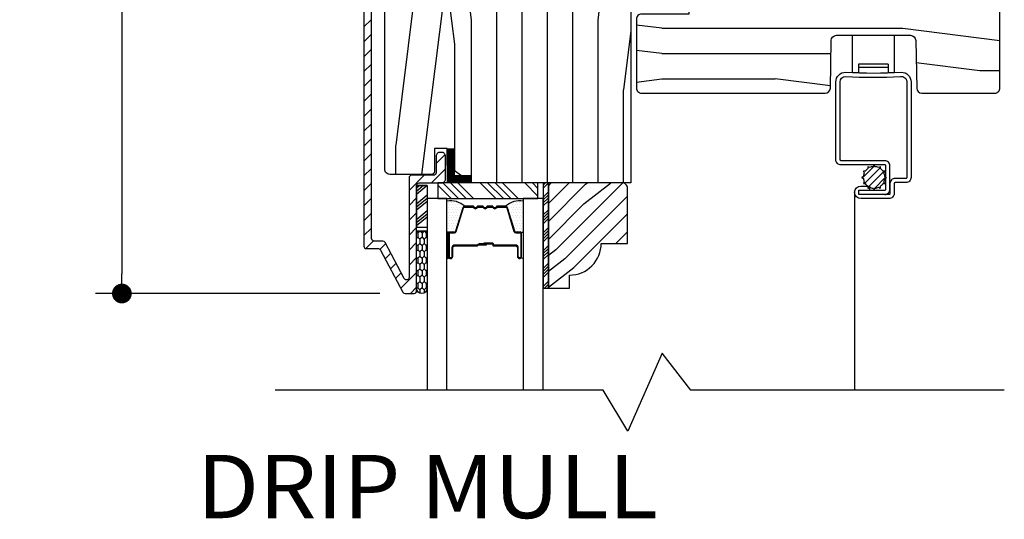
# Model space of a CAD drawing. Extents: x 0 to 162, y 0 to 38.
# Drawn here: x 29 to 35, y 22 to 25 of the extents above; entities that cross this region are included whole.
import ezdxf

# ---------------------------------------------------------------- set-up
doc = ezdxf.new("R2010")
doc.units = 0
doc.header["$LTSCALE"] = 6
doc.header["$MEASUREMENT"] = 0
doc.layers.get('0').update_dxf_attribs({"linetype": 'CONTINUOUS'})
doc.layers.get('Defpoints').update_dxf_attribs({"linetype": 'CONTINUOUS', "lineweight": 5})
for name, color, linetype in [('A-ANNO-DIMS', 3, 'CONTINUOUS'), ('A-ANNO-TEXT-TITLE', 4, 'CONTINUOUS'), ('A-DETL-CUT', 6, 'CONTINUOUS')]:
    doc.layers.add(name, color=color, linetype=linetype)
doc.styles.add('SIMPLEX', font='SIMPLEX.shx', dxfattribs={"width": 0.75})
doc.styles.add('style2', font='arial.ttf', dxfattribs={"width": 0.9, "height": 5})
doc.dimstyles.new('Andersen Elevation', dxfattribs={"dimscale": 24, "dimtxt": 0.09375, "dimasz": 0.0625, "dimexe": 0.125, "dimexo": 0.0625, "dimgap": 0.03125, "dimtad": 1, "dimdec": 6, "dimzin": 3, "dimdsep": 46, "dimlunit": 4, "dimtxsty": 'SIMPLEX', "dimblk": 'DOT', "dimcen": 0, "dimclrd": 256, "dimclre": 256, "dimadec": 0, "dimazin": 0, "dimtfac": 1, "dimtdec": 6, "dimtmove": 0, "dimatfit": 0, "dimldrblk": 'DOT', "dimfxl": 1, "dimfrac": 2, "dimtolj": 1, "dimtzin": 4, "dimlwd": -1, "dimlwe": -1, "dimarcsym": 0})

# ---------------------------------------------------------------- blocks, each defined once
blk = doc.blocks.new('awn head')
at = {"layer": 'A-DETL-CUT'}
h = blk.add_hatch(dxfattribs=at)
h.set_pattern_fill('ANSI31', color=256, scale=0.5, angle=180, style=0)
h.set_pattern_definition([(225, (-41.06948, -76.53021), (0.044194174, -0.044194174), [])])
h.paths.add_polyline_path([(-1.2979, -2.4215, -0.414214), (-1.2829, -2.4065), (-1.1494, -2.4065, 0.414214), (-1.1269, -2.384), (-1.1269, -2.248, 0.414214), (-1.1494, -2.2255), (-1.1594, -2.2255, 0.414214), (-1.1819, -2.248), (-1.1819, -2.3465, -0.414214), (-1.1969, -2.3615), (-1.3279, -2.3615, 0.414214), (-1.3429, -2.3765), (-1.3429, -2.9669, -0.782984), (-1.3712, -2.9739), (-1.484, -2.7595, 0.278459), (-1.4973, -2.7515), (-1.5504, -2.7515, -0.414214), (-1.5654, -2.7365), (-1.5654, -0.82, -0.414214), (-1.5504, -0.805), (-1.2634, -0.805, -0.414214), (-1.2484, -0.82), (-1.2484, -1.0159, 0.420988), (-1.1921, -1.0709, -0.420988), (-1.1819, -1.0809), (-1.1819, -1.1575, 0.414214), (-1.1594, -1.18), (-1.1494, -1.18, 0.414214), (-1.1269, -1.1575), (-1.1269, -1.0809, -0.420988), (-1.1167, -1.0709, 0.420988), (-1.0604, -1.0159), (-1.0604, -0.7875, 0.414214), (-1.0829, -0.765), (-1.0929, -0.765, 0.414214), (-1.1154, -0.7875), (-1.1154, -0.9875, -0.414214), (-1.1379, -1.01), (-1.1709, -1.01, -0.414214), (-1.1934, -0.9875), (-1.1934, -0.7725, 0.414214), (-1.2159, -0.75), (-1.5954, -0.75, 0.414214), (-1.6104, -0.765), (-1.6104, -2.7815, 0.414214), (-1.5954, -2.7965), (-1.5244, -2.7965, -0.278459), (-1.5112, -2.8045), (-1.3796, -3.0545, 0.278459), (-1.3663, -3.0625), (-1.3129, -3.0625, 0.414214), (-1.2979, -3.0475)])
h = blk.add_hatch(dxfattribs=at)
h.set_pattern_fill('PGRAIN', color=256, scale=0.05, angle=90, style=0)
h.set_pattern_definition([(90, (-46.6407, -27.175), (-1.5, 1e-16), [0.8, -5.2]), (90, (-46.7907, -27.175), (-1.5, 1e-16), [1.14362, -4.85638]), (90, (-46.9407, -27.175), (-1.5, 1e-16), [1.45736, -4.54264]), (90, (-47.0907, -27.175), (-1.5, 1e-16), [1.45736, -4.54264]), (90, (-47.2407, -27.175), (-1.5, 1e-16), [1.14362, -4.85638]), (90, (-47.3907, -27.175), (-1.5, 1e-16), [0.8, -5.2]), (90, (-47.5407, -27.175), (-1.5, 1e-16), [1.05231, -4.94769]), (90, (-47.6907, -27.175), (-1.5, 1e-16), [4.28626, -1.71374]), (90, (-47.8407, -27.175), (-1.5, 1e-16), [3.94264, -2.05736]), (90, (-47.9907, -27.175), (-1.5, 1e-16), [0.61921, -5.38079]), (90, (-46.5407, -25.575), (-1.5, 1e-16), [0.45736, -5.54264]), (90, (-46.7174, -25.4446), (-1.5, 1e-16), [0.54023, -5.45977]), (90, (-46.8674, -25.1314), (-1.5, 1e-16), [0.22756, -5.77244]), (90, (-47.164, -25.1314), (-1.5, 1e-16), [0.22756, -5.77244]), (90, (-47.314, -25.4446), (-1.5, 1e-16), [0.54023, -5.45977]), (90, (-47.4907, -25.575), (-1.5, 1e-16), [0.45736, -5.54264]), (90, (-47.5907, -25.7227), (-1.5, 1e-16), [0.80533, -5.19467]), (90, (-47.9407, -26.1558), (-1.5, 1e-16), [2.78079, -3.21921]), (90, (-46.6407, -24.3177), (-1.5, 1e-16), [0.14264, -5.85736]), (90, (-46.7907, -24.3177), (-1.5, 1e-16), [0.34306, -5.65694]), (90, (-46.9407, -24.3177), (-1.5, 1e-16), [0.67293, -5.32707]), (90, (-47.0907, -24.3177), (-1.5, 1e-16), [1.08527, -4.91473]), (90, (-47.2407, -24.3177), (-1.5, 1e-16), [1.42889, -4.57111]), (90, (-47.3907, -24.3177), (-1.5, 1e-16), [1.74264, -4.25736]), (90, (-47.5407, -24.5174), (-1.5, 1e-16), [1.94236, -4.05764]), (90, (-46.6407, -22.7746), (-1.5, 1e-16), [0.39958, -5.60042]), (90, (-46.8308, -22.7656), (-1.5, 1e-16), [0.71144, -5.28856]), (90, (-46.9907, -22.4324), (-1.5, 1e-16), [0.45736, -5.54264]), (90, (-47.1674, -22.302), (-1.5, 1e-16), [0.54023, -5.45977]), (90, (-47.3174, -21.9888), (-1.5, 1e-16), [0.22756, -5.77244]), (90, (-47.614, -21.9888), (-1.5, 1e-16), [0.22756, -5.77244]), (90, (-47.764, -22.302), (-1.5, 1e-16), [0.54023, -5.45977]), (90, (-47.9407, -22.4324), (-1.5, 1e-16), [0.45736, -5.54264]), (97.125, (-47.0907, -25.71765), (3e-08, 6), [0.59078, -11.5026]), (97.125, (-47.2407, -26.0314), (3e-08, 6), [0.59132, -11.50206]), (97.125, (-47.3907, -26.375), (3e-08, 6), [0.80623, -11.28716]), (97.125, (-47.5407, -26.1227), (3e-08, 6), [0.40311, -11.69027]), (97.125, (-46.5407, -25.11765), (3e-08, 6), [0.80623, -11.28716]), (97.125, (-46.71736, -24.9044), (3e-08, 6), [0.59132, -11.50206]), (97.125, (-46.8674, -24.9039), (3e-08, 6), [0.59078, -11.5026]), (97.125, (-47.5407, -22.575), (3e-08, 6), [0.59078, -11.5026]), (97.125, (-47.6907, -22.88876), (3e-08, 6), [0.59132, -11.50206]), (97.125, (-47.8407, -23.2324), (3e-08, 6), [0.80623, -11.28716]), (97.125, (-47.9407, -23.375), (3e-08, 6), [0.40311, -11.69027]), (97.125, (-46.5657, -21.775), (3e-08, 6), [0.60467, -11.48872]), (97.125, (-46.6407, -22.375), (3e-08, 6), [1.20934, -10.88405]), (97.125, (-46.8308, -22.05415), (3e-08, 6), [0.88598, -11.20741]), (97.125, (-46.9907, -21.975), (3e-08, 6), [0.80623, -11.28716]), (97.125, (-47.16736, -21.7618), (3e-08, 6), [0.59132, -11.50206]), (97.125, (-47.3174, -21.7612), (3e-08, 6), [0.59078, -11.5026]), (262.875, (-47.0907, -24.31765), (3e-08, -6), [0.59078, -11.5026]), (82.875, (-46.6407, -26.375), (-3e-08, 6), [0.80623, -11.28716]), (82.875, (-46.7907, -26.0314), (-3e-08, 6), [0.59132, -11.50206]), (82.875, (-46.9407, -25.71765), (-3e-08, 6), [0.59078, -11.5026]), (262.875, (-47.2407, -24.31765), (3e-08, -6), [0.59132, -11.50206]), (262.875, (-47.3907, -24.31765), (3e-08, -6), [0.80623, -11.28716]), (262.875, (-47.5407, -24.5174), (3e-08, -6), [0.40311, -11.69027]), (82.875, (-47.9907, -26.5558), (-3e-08, 6), [0.40311, -11.69027]), (262.875, (-46.4907, -22.975), (3e-08, -6), [1.20934, -10.88405]), (262.875, (-46.6407, -22.7746), (3e-08, -6), [1.20934, -10.88405]), (262.875, (-46.8308, -22.7656), (3e-08, -6), [0.88598, -11.20741]), (82.875, (-47.0907, -23.2324), (-3e-08, 6), [0.80623, -11.28716]), (82.875, (-47.2407, -22.88876), (-3e-08, 6), [0.59132, -11.50206]), (82.875, (-47.3907, -22.575), (-3e-08, 6), [0.59078, -11.5026]), (262.875, (-47.5407, -21.175), (3e-08, -6), [0.59078, -11.5026]), (262.875, (-47.6907, -21.175), (3e-08, -6), [0.59132, -11.50206]), (262.875, (-47.8407, -21.175), (3e-08, -6), [0.80623, -11.28716]), (262.875, (-47.9907, -21.175), (3e-08, -6), [0.60467, -11.48872]), (90, (-46.9788, -25.1314), (-1.5, 1e-16), [0.22756, -5.77244]), (90, (-47.0552, -25.1314), (-1.5, 1e-16), [0.22756, -5.77244]), (90, (-47.4288, -21.9888), (-1.5, 1e-16), [0.22756, -5.77244]), (90, (-47.5052, -21.9888), (-1.5, 1e-16), [0.22756, -5.77244]), (82.875, (-47.017, -25.4371), (-3e-08, 6), [0.30808, -11.78531]), (97.125, (-47.017, -25.4371), (3e-08, 6), [0.30808, -11.78531]), (262.875, (-47.017, -24.5982), (3e-08, -6), [0.30808, -11.78531]), (97.125, (-46.97876, -24.9039), (3e-08, 6), [0.30808, -11.78531]), (82.875, (-47.467, -22.2945), (-3e-08, 6), [0.30808, -11.78531]), (97.125, (-47.467, -22.2945), (3e-08, 6), [0.30808, -11.78531]), (262.875, (-47.467, -21.45554), (3e-08, -6), [0.30808, -11.78531]), (97.125, (-47.42876, -21.7612), (3e-08, 6), [0.30808, -11.78531])])
h.paths.add_polyline_path([(-0.0279, -1.0625, 0.414214), (-0.2779, -0.8125), (-1.0429, -0.8125), (-1.0429, -1.0785), (-1.1126, -1.0785), (-1.1126, -1.2135), (-1.1906, -1.2135), (-1.1906, -1.0785), (-1.2599, -1.0785), (-1.2599, -0.875), (-1.4556, -0.875, 0.414214), (-1.4866, -0.906), (-1.4866, -2.3252, 0.414214), (-1.4556, -2.3562), (-1.2069, -2.3562, 0.414214), (-1.1919, -2.3412), (-1.1919, -2.2022), (-1.1169, -2.2022), (-1.1169, -2.3029), (-0.9746, -2.4062), (-0.0279, -2.4062)])
h = blk.add_hatch(dxfattribs=at)
h.set_pattern_fill('PGRAIN', color=256, scale=0.05, style=0)
h.set_pattern_definition([(0, (-42.0695, -76.3802), (0, 1.5), [0.8, -5.2]), (0, (-42.0695, -76.2302), (0, 1.5), [1.14362, -4.85638]), (0, (-42.0695, -76.0802), (0, 1.5), [1.45736, -4.54264]), (0, (-42.0695, -75.9302), (0, 1.5), [1.45736, -4.54264]), (0, (-42.0695, -75.7802), (0, 1.5), [1.14362, -4.85638]), (0, (-42.0695, -75.6302), (0, 1.5), [0.8, -5.2]), (0, (-42.0695, -75.4802), (0, 1.5), [1.05231, -4.94769]), (0, (-42.0695, -75.3302), (0, 1.5), [4.28626, -1.71374]), (0, (-42.0695, -75.1802), (0, 1.5), [3.94264, -2.05736]), (0, (-42.0695, -75.0302), (0, 1.5), [0.61921, -5.38079]), (0, (-40.4695, -76.4802), (0, 1.5), [0.45736, -5.54264]), (0, (-40.3391, -76.3036), (0, 1.5), [0.54023, -5.45977]), (0, (-40.0259, -76.1535), (0, 1.5), [0.22756, -5.77244]), (0, (-40.0259, -75.857), (0, 1.5), [0.22756, -5.77244]), (0, (-40.3391, -75.7069), (0, 1.5), [0.54023, -5.45977]), (0, (-40.4695, -75.5302), (0, 1.5), [0.45736, -5.54264]), (0, (-40.6172, -75.4302), (0, 1.5), [0.80533, -5.19467]), (0, (-41.0503, -75.0802), (0, 1.5), [2.78079, -3.21921]), (0, (-39.2121, -76.3802), (0, 1.5), [0.14264, -5.85736]), (0, (-39.2121, -76.2302), (0, 1.5), [0.34306, -5.65694]), (0, (-39.2121, -76.0802), (0, 1.5), [0.67293, -5.32707]), (0, (-39.2121, -75.9302), (0, 1.5), [1.08527, -4.91473]), (0, (-39.2121, -75.7802), (0, 1.5), [1.42889, -4.57111]), (0, (-39.2121, -75.6302), (0, 1.5), [1.74264, -4.25736]), (0, (-39.4118, -75.4802), (0, 1.5), [1.94236, -4.05764]), (0, (-37.669, -76.3802), (0, 1.5), [0.39958, -5.60042]), (0, (-37.66, -76.1901), (0, 1.5), [0.71144, -5.28856]), (0, (-37.3268, -76.0302), (0, 1.5), [0.45736, -5.54264]), (0, (-37.1965, -75.8536), (0, 1.5), [0.54023, -5.45977]), (0, (-36.8833, -75.7035), (0, 1.5), [0.22756, -5.77244]), (0, (-36.8833, -75.407), (0, 1.5), [0.22756, -5.77244]), (0, (-37.1965, -75.2569), (0, 1.5), [0.54023, -5.45977]), (0, (-37.3268, -75.0802), (0, 1.5), [0.45736, -5.54264]), (7.125, (-40.6121, -75.9302), (6, -3e-08), [0.59078, -11.5026]), (7.125, (-40.9259, -75.7802), (6, -3e-08), [0.59132, -11.502065]), (7.125, (-41.2695, -75.6302), (6, -3e-08), [0.80623, -11.28716]), (7.125, (-41.0172, -75.4802), (6, -3e-08), [0.40311, -11.69027]), (7.125, (-40.0121, -76.4802), (6, -3e-08), [0.80623, -11.28716]), (7.125, (-39.7989, -76.30355), (6, -3e-08), [0.59132, -11.502065]), (7.125, (-39.79834, -76.1535), (6, -3e-08), [0.59078, -11.5026]), (7.125, (-37.4695, -75.4802), (6, -3e-08), [0.59078, -11.5026]), (7.125, (-37.7832, -75.3302), (6, -3e-08), [0.59132, -11.502065]), (7.125, (-38.12684, -75.1802), (6, -3e-08), [0.80623, -11.28716]), (7.125, (-38.2695, -75.0802), (6, -3e-08), [0.40311, -11.69027]), (7.125, (-36.6695, -76.4552), (6, -3e-08), [0.60467, -11.48872]), (7.125, (-37.2695, -76.3802), (6, -3e-08), [1.20934, -10.88405]), (7.125, (-36.9486, -76.1901), (6, -3e-08), [0.88598, -11.20741]), (7.125, (-36.8695, -76.0302), (6, -3e-08), [0.80623, -11.28716]), (7.125, (-36.6562, -75.85355), (6, -3e-08), [0.59132, -11.502065]), (7.125, (-36.6557, -75.7035), (6, -3e-08), [0.59078, -11.5026]), (172.875, (-39.2121, -75.9302), (-6, -3e-08), [0.59078, -11.5026]), (352.875, (-41.2695, -76.3802), (6, 3e-08), [0.80623, -11.28716]), (352.875, (-40.9259, -76.2302), (6, 3e-08), [0.59132, -11.502065]), (352.875, (-40.6121, -76.0802), (6, 3e-08), [0.59078, -11.5026]), (172.875, (-39.2121, -75.7802), (-6, -3e-08), [0.59132, -11.502065]), (172.875, (-39.2121, -75.6302), (-6, -3e-08), [0.80623, -11.28716]), (172.875, (-39.41184, -75.4802), (-6, -3e-08), [0.40311, -11.69027]), (352.875, (-41.4503, -75.0302), (6, 3e-08), [0.40311, -11.69027]), (172.875, (-37.8695, -76.5302), (-6, -3e-08), [1.20934, -10.88405]), (172.875, (-37.66906, -76.3802), (-6, -3e-08), [1.20934, -10.88405]), (172.875, (-37.66005, -76.1901), (-6, -3e-08), [0.88598, -11.20741]), (352.875, (-38.12684, -75.9302), (6, 3e-08), [0.80623, -11.28716]), (352.875, (-37.7832, -75.7802), (6, 3e-08), [0.59132, -11.502065]), (352.875, (-37.4695, -75.6302), (6, 3e-08), [0.59078, -11.5026]), (172.875, (-36.0695, -75.4802), (-6, -3e-08), [0.59078, -11.5026]), (172.875, (-36.0695, -75.3302), (-6, -3e-08), [0.59132, -11.502065]), (172.875, (-36.0695, -75.1802), (-6, -3e-08), [0.80623, -11.28716]), (172.875, (-36.0695, -75.0302), (-6, -3e-08), [0.60467, -11.48872]), (0, (-40.0259, -76.0422), (0, 1.5), [0.22756, -5.77244]), (0, (-40.0259, -75.9657), (0, 1.5), [0.22756, -5.77244]), (0, (-36.8833, -75.5922), (0, 1.5), [0.22756, -5.77244]), (0, (-36.8833, -75.5157), (0, 1.5), [0.22756, -5.77244]), (352.875, (-40.3316, -76.00394), (6, 3e-08), [0.30808, -11.78531]), (7.125, (-40.3316, -76.00394), (6, -3e-08), [0.30808, -11.78531]), (172.875, (-39.49264, -76.00394), (-6, -3e-08), [0.30808, -11.78531]), (7.125, (-39.79834, -76.04216), (6, -3e-08), [0.30808, -11.78531]), (352.875, (-37.18896, -75.55394), (6, 3e-08), [0.30808, -11.78531]), (7.125, (-37.18896, -75.55394), (6, -3e-08), [0.30808, -11.78531]), (172.875, (-36.35, -75.55394), (-6, -3e-08), [0.30808, -11.78531]), (7.125, (-36.6557, -75.59216), (6, -3e-08), [0.30808, -11.78531])])
h.paths.add_polyline_path([(1.1618, -1.5621, -0.409111), (1.1928, -1.5316), (1.6318, -1.5316, -0.409111), (1.6628, -1.5621), (1.6689, -1.8443, 0.406754), (1.6999, -1.8745), (2.1319, -1.8745, 0.414214), (2.1629, -1.8435), (2.1629, -1.3125), (1.0069, -1.3125), (0.9899, -1.2505), (0.8359, -1.2505), (0.8189, -1.3125), (0.3179, -1.3125), (0.3179, -1.4055), (0.0369, -1.4055, 0.414214), (0.0059, -1.4365), (0.0059, -1.8435, 0.414214), (0.0369, -1.8745), (1.1258, -1.8745, 0.409111), (1.1568, -1.844)])
h = blk.add_hatch(dxfattribs=at)
h.set_pattern_fill('ANSI34', color=256, scale=0.1, style=0)
h.set_pattern_definition([(45, (-34.82048, -75.217005), (-0.05303301, 0.05303301), []), (45, (-34.802804, -75.217005), (-0.05303301, 0.05303301), []), (45, (-34.78513, -75.217005), (-0.05303301, 0.05303301), []), (45, (-34.76745, -75.217005), (-0.05303301, 0.05303301), [])])
h.paths.add_polyline_path([(-0.5159, -2.4062), (-0.5469, -2.4062), (-0.5469, -3.0312), (-0.5159, -3.0312)])
h = blk.add_hatch(dxfattribs=at)
h.set_pattern_fill('PGRAIN', color=256, scale=0.025, angle=45, style=0)
h.set_pattern_definition([(45, (-34.7675, -75.1278), (-0.53033, 0.53033), [0.4, -2.6]), (45, (-34.8205, -75.07474), (-0.53033, 0.53033), [0.57181, -2.42819]), (45, (-34.87354, -75.0217), (-0.53033, 0.53033), [0.728682, -2.271318]), (45, (-34.9266, -74.9687), (-0.53033, 0.53033), [0.728682, -2.271318]), (45, (-34.9796, -74.91565), (-0.53033, 0.53033), [0.57181, -2.42819]), (45, (-35.03264, -74.8626), (-0.53033, 0.53033), [0.4, -2.6]), (45, (-35.0857, -74.8096), (-0.53033, 0.53033), [0.526157, -2.473843]), (45, (-35.1387, -74.75655), (-0.53033, 0.53033), [2.143128, -0.856872]), (45, (-35.19174, -74.7035), (-0.53033, 0.53033), [1.971318, -1.028682]), (45, (-35.2448, -74.6505), (-0.53033, 0.53033), [0.309607, -2.690393]), (45, (-34.1664, -74.59745), (-0.53033, 0.53033), [0.228682, -2.771318]), (45, (-34.1828, -74.4889), (-0.53033, 0.53033), [0.270117, -2.729883]), (45, (-34.1251, -74.3251), (-0.53033, 0.53033), [0.11378, -2.88622]), (45, (-34.23, -74.22026), (-0.53033, 0.53033), [0.11378, -2.88622]), (45, (-34.39376, -74.2779), (-0.53033, 0.53033), [0.270117, -2.729883]), (45, (-34.5023, -74.2616), (-0.53033, 0.53033), [0.228682, -2.771318]), (45, (-34.5899, -74.2784), (-0.53033, 0.53033), [0.402665, -2.597335]), (45, (-34.86675, -74.3078), (-0.53033, 0.53033), [1.390393, -1.609607]), (45, (-33.75724, -74.11755), (-0.53033, 0.53033), [0.071318, -2.928682]), (45, (-33.8103, -74.0645), (-0.53033, 0.53033), [0.17153, -2.82847]), (45, (-33.8633, -74.0115), (-0.53033, 0.53033), [0.336466, -2.663534]), (45, (-33.91634, -73.95845), (-0.53033, 0.53033), [0.542637, -2.457363]), (45, (-33.9694, -73.9054), (-0.53033, 0.53033), [0.714446, -2.285554]), (45, (-34.0224, -73.8524), (-0.53033, 0.53033), [0.871318, -2.128682]), (45, (-34.14605, -73.86996), (-0.53033, 0.53033), [0.971178, -2.028822]), (45, (-33.2117, -73.572), (-0.53033, 0.53033), [0.19979, -2.80021]), (45, (-33.2757, -73.5016), (-0.53033, 0.53033), [0.355718, -2.644282]), (45, (-33.21444, -73.32726), (-0.53033, 0.53033), [0.228682, -2.771318]), (45, (-33.2308, -73.2187), (-0.53033, 0.53033), [0.270117, -2.729883]), (45, (-33.1731, -73.0549), (-0.53033, 0.53033), [0.11378, -2.88622]), (45, (-33.278, -72.9501), (-0.53033, 0.53033), [0.11378, -2.88622]), (45, (-33.4418, -73.00775), (-0.53033, 0.53033), [0.270117, -2.729883]), (45, (-33.5503, -72.9914), (-0.53033, 0.53033), [0.228682, -2.771318]), (52.125, (-34.4113, -74.45342), (2.1213204, 2.1213203), [0.29539, -5.751302]), (52.125, (-34.57528, -74.5113), (2.1213204, 2.1213203), [0.29566, -5.751032]), (52.125, (-34.7498, -74.57977), (2.1213204, 2.1213203), [0.403113, -5.64358]), (52.125, (-34.71362, -74.43753), (2.1213204, 2.1213203), [0.201556, -5.845137]), (52.125, (-34.00473, -74.43575), (2.1213204, 2.1213203), [0.403113, -5.64358]), (52.125, (-33.9918, -74.2979), (2.1213204, 2.1213203), [0.29566, -5.751032]), (52.125, (-34.04466, -74.24465), (2.1213204, 2.1213203), [0.29539, -5.751302]), (52.125, (-33.45933, -73.18323), (2.1213204, 2.1213203), [0.29539, -5.751302]), (52.125, (-33.6233, -73.24113), (2.1213204, 2.1213203), [0.29566, -5.751032]), (52.125, (-33.7978, -73.30958), (2.1213204, 2.1213203), [0.403113, -5.64358]), (52.125, (-33.8836, -73.32466), (2.1213204, 2.1213203), [0.201556, -5.845137]), (52.125, (-32.83177, -73.2451), (2.1213204, 2.1213203), [0.302335, -5.744359]), (52.125, (-33.0704, -73.43072), (2.1213204, 2.1213203), [0.60467, -5.442024]), (52.125, (-33.0242, -73.25007), (2.1213204, 2.1213203), [0.442988, -5.603705]), (52.125, (-33.05274, -73.16556), (2.1213204, 2.1213203), [0.403113, -5.64358]), (52.125, (-33.0398, -73.0277), (2.1213204, 2.1213203), [0.29566, -5.751032]), (52.125, (-33.09267, -72.97446), (2.1213204, 2.1213203), [0.29539, -5.751302]), (217.875, (-33.91634, -73.95845), (-2.1213203, -2.1213204), [0.29539, -5.751302]), (37.875, (-34.48463, -74.84494), (2.1213203, 2.1213204), [0.403113, -5.64358]), (37.875, (-34.41618, -74.6704), (2.1213203, 2.1213204), [0.29566, -5.751032]), (37.875, (-34.3583, -74.50646), (2.1213203, 2.1213204), [0.29539, -5.751302]), (217.875, (-33.96938, -73.9054), (-2.1213203, -2.1213204), [0.29566, -5.751032]), (217.875, (-34.0224, -73.8524), (-2.1213203, -2.1213204), [0.403113, -5.64358]), (217.875, (-34.14605, -73.86996), (-2.1213203, -2.1213204), [0.201556, -5.845137]), (37.875, (-35.02585, -74.43156), (2.1213203, 2.1213204), [0.201556, -5.845137]), (217.875, (-33.2295, -73.6959), (-2.1213203, -2.1213204), [0.60467, -5.442024]), (217.875, (-33.2117, -73.572), (-2.1213203, -2.1213204), [0.60467, -5.442024]), (217.875, (-33.27572, -73.5016), (-2.1213203, -2.1213204), [0.442988, -5.603705]), (37.875, (-33.53264, -73.57475), (2.1213203, 2.1213204), [0.403113, -5.64358]), (37.875, (-33.4642, -73.40023), (2.1213203, 2.1213204), [0.29566, -5.751032]), (37.875, (-33.4063, -73.23627), (2.1213203, 2.1213204), [0.29539, -5.751302]), (217.875, (-32.96435, -72.68826), (-2.1213203, -2.1213204), [0.29539, -5.751302]), (217.875, (-33.0174, -72.63523), (-2.1213203, -2.1213204), [0.29566, -5.751032]), (217.875, (-33.0704, -72.5822), (-2.1213203, -2.1213204), [0.403113, -5.64358]), (217.875, (-33.12345, -72.52916), (-2.1213203, -2.1213204), [0.302335, -5.744359]), (45, (-34.1645, -74.28574), (-0.53033, 0.53033), [0.11378, -2.88622]), (45, (-34.1915, -74.2587), (-0.53033, 0.53033), [0.11378, -2.88622]), (45, (-33.2125, -73.01555), (-0.53033, 0.53033), [0.11378, -2.88622]), (45, (-33.2395, -72.9885), (-0.53033, 0.53033), [0.11378, -2.88622]), (37.875, (-34.28607, -74.3803), (2.1213203, 2.1213204), [0.15404, -5.892654]), (52.125, (-34.28607, -74.3803), (2.1213204, 2.1213203), [0.15404, -5.892654]), (217.875, (-33.98945, -74.0837), (-2.1213203, -2.1213204), [0.15404, -5.892654]), (52.125, (-34.08402, -74.2053), (2.1213204, 2.1213203), [0.15404, -5.892654]), (37.875, (-33.33408, -73.11012), (2.1213203, 2.1213204), [0.15404, -5.892654]), (52.125, (-33.33408, -73.11012), (2.1213204, 2.1213203), [0.15404, -5.892654]), (217.875, (-33.03746, -72.8135), (-2.1213203, -2.1213204), [0.15404, -5.892654]), (52.125, (-33.13203, -72.9351), (2.1213204, 2.1213203), [0.15404, -5.892654])])
h.paths.add_polyline_path([(-0.0469, -2.4375, 0.414214), (-0.0781, -2.4062), (-0.5159, -2.4062), (-0.5159, -3.0312), (-0.3909, -3.0312), (-0.3909, -2.9532, 0.414214), (-0.2029, -2.7652), (-0.0469, -2.7652)])
at = {"layer": 'A-DETL-CUT', "linetype": 'Continuous'}
h = blk.add_hatch(dxfattribs=at)
h.set_pattern_fill('DOTS', color=256, scale=0.25, style=0)
h.set_pattern_definition([(180, (36.032181, 1.301105), (-0.0078125, -0.015625), [0, -0.015625])])
h.paths.add_polyline_path([(-1.1174, -2.515), (-1.1174, -2.703, -1), (-1.1074, -2.703), (-1.1074, -2.705, -0.414214), (-1.1004, -2.698), (-1.0735, -2.698, 0.329751), (-1.0669, -2.693), (-1.0242, -2.5535, -0.329751), (-1.0127, -2.545, 0.232454)])
h = blk.add_hatch(dxfattribs=at)
h.set_pattern_fill('DOTS', color=256, scale=0.25, style=0)
h.set_pattern_definition([(360, (-37.814947, 1.301105), (0.0078125, -0.015625), [0, -0.015625])])
h.paths.add_polyline_path([(-0.6654, -2.515), (-0.6654, -2.703, 1), (-0.6754, -2.703), (-0.6754, -2.705, 0.414214), (-0.6824, -2.698), (-0.7092, -2.698, -0.329751), (-0.7159, -2.693), (-0.7586, -2.5535, 0.329751), (-0.7701, -2.545, -0.232454)])
at = {"layer": 'A-DETL-CUT'}
h = blk.add_hatch(dxfattribs=at)
h.set_pattern_fill('CS25', color=256, scale=0.0025, angle=180, style=0)
h.set_pattern_definition([(270, (-42.082482, -76.541798), (0.0125, -0.0375), [0.025, -0.05]), (315, (-42.09498, -76.5293), (0.0375, 0.0375), [0.01767767, -0.035355338]), (225, (-42.09498, -76.5293), (0.0375, -0.0375), [0.01767767, -0.035355338]), (225, (-42.08248, -76.5668), (0.0375, -0.0375), [0.01767767, -0.035355338]), (315, (-42.10748, -76.5668), (0.0375, 0.0375), [0.01767767, -0.035355338]), (225, (-42.13248, -76.5668), (0.0375, -0.0375), [0.01767767, -0.035355338]), (315, (-42.15748, -76.5668), (0.0375, 0.0375), [0.01767767, -0.035355338]), (225, (-42.14498, -76.5293), (0.0375, -0.0375), [0.01767767, -0.035355338])])
h.paths.add_polyline_path([(-1.2359, -2.6926), (-1.2979, -2.6926), (-1.2979, -3.0325, 0.966774), (-1.2359, -3.0325)])
for p, q in [((1.2873, -1.5316), (1.5373, -1.5316)), ((1.2873, -1.754), (1.2873, -1.5316)), ((1.5373, -1.754), (1.5373, -1.5316)), ((1.5003, -1.703), (1.3243, -1.703)), ((1.3243, -1.703), (1.3243, -1.754)), ((1.5003, -1.723), (1.3243, -1.723)), ((1.5003, -1.703), (1.5003, -1.754)), ((1.3243, -1.754), (1.2873, -1.754)), ((1.3243, -1.754), (1.3243, -1.755)), ((1.5373, -1.754), (1.5003, -1.754)), ((1.5003, -1.754), (1.5003, -1.755)), ((1.3478, -2.3772), (1.4194, -2.3056)), ((1.3582, -2.4109), (1.4532, -2.316)), ((1.3792, -2.3116), (1.3792, -2.3219)), ((1.3896, -2.3159), (1.3807, -2.3107)), ((1.4154, -2.3014), (1.4102, -2.3104)), ((1.4222, -2.3104), (1.417, -2.3014)), ((1.4518, -2.3107), (1.4428, -2.3159)), ((1.4532, -2.3219), (1.4532, -2.3116)), ((1.3526, -2.368), (1.3437, -2.3731)), ((1.3437, -2.3748), (1.3526, -2.3799)), ((1.353, -2.3384), (1.3581, -2.3473)), ((1.3641, -2.337), (1.3538, -2.337)), ((1.3792, -2.4341), (1.4764, -2.337)), ((1.4138, -2.4438), (1.486, -2.3716)), ((1.4786, -2.337), (1.4683, -2.337)), ((1.4743, -2.3473), (1.4794, -2.3384)), ((1.4887, -2.3731), (1.4798, -2.368)), ((1.4798, -2.3799), (1.4887, -2.3748)), ((-1.2787, -2.4215), (-1.2979, -2.4378)), ((-1.2563, -2.4215), (-1.2979, -2.4569)), ((-1.2359, -2.422), (-1.2979, -2.4748)), ((-1.0927, -2.5), (-1.1719, -2.4208)), ((-1.0485, -2.5), (-1.1416, -2.4069)), ((-1.0043, -2.5), (-1.0974, -2.4069)), ((-0.9601, -2.5), (-1.0532, -2.4069)), ((-0.8275, -2.5), (-0.9206, -2.4069)), ((-0.7833, -2.5), (-0.8764, -2.4069)), ((-0.7391, -2.5), (-0.8322, -2.4069)), ((-0.6949, -2.5), (-0.788, -2.4069)), ((-0.578, -2.4844), (-0.6555, -2.4069)), ((-0.578, -2.4402), (-0.6113, -2.4069)), ((1.3581, -2.4006), (1.353, -2.4095)), ((1.3538, -2.4109), (1.3641, -2.4109)), ((1.3792, -2.426), (1.3792, -2.4364)), ((1.3807, -2.4372), (1.3896, -2.432)), ((1.4102, -2.4376), (1.4154, -2.4465)), ((1.417, -2.4465), (1.4222, -2.4376)), ((1.4428, -2.432), (1.4518, -2.4372)), ((1.4532, -2.4364), (1.4532, -2.426)), ((1.4683, -2.4109), (1.4786, -2.4109)), ((1.4794, -2.4095), (1.4743, -2.4006)), ((-1.2359, -2.4792), (-1.2979, -2.532)), ((-1.2359, -2.4983), (-1.2979, -2.5511)), ((1.3003, -2.4625), (1.3003, -3.6351)), ((-1.2359, -2.5162), (-1.2979, -2.569)), ((-1.2359, -2.5722), (-1.2979, -2.625)), ((-1.2359, -2.5913), (-1.2979, -2.6441)), ((-1.2359, -2.6091), (-1.2979, -2.6619))]:
    blk.add_line(p, q, dxfattribs=at)
for points in [[(-1.6104, -0.765), (-1.6104, -2.7815, 0.414214), (-1.5954, -2.7965), (-1.5244, -2.7965, -0.278459), (-1.5112, -2.8045), (-1.3796, -3.0545, 0.278459), (-1.3663, -3.0625), (-1.3129, -3.0625, 0.414214), (-1.2979, -3.0475), (-1.2979, -2.4215, -0.414214), (-1.2829, -2.4065), (-1.1494, -2.4065, 0.414214), (-1.1269, -2.384), (-1.1269, -2.248, 0.414214), (-1.1494, -2.2255), (-1.1594, -2.2255, 0.414214), (-1.1819, -2.248), (-1.1819, -2.3465, -0.414214), (-1.1969, -2.3615), (-1.3279, -2.3615, 0.414214), (-1.3429, -2.3765), (-1.3429, -2.9669, -0.782984), (-1.3712, -2.9739), (-1.484, -2.7595, 0.278459), (-1.4973, -2.7515), (-1.5504, -2.7515, -0.414214), (-1.5654, -2.7365), (-1.5654, -0.82, -0.414214)], [(0.8187, -1.3125), (0.3179, -1.3125), (0.3179, -1.4055), (0.0369, -1.4055, 0.414214), (0.0059, -1.4365), (0.0059, -1.8435, 0.414214), (0.0369, -1.8745), (1.1258, -1.8745, 0.409111), (1.1568, -1.844), (1.1618, -1.5621, -0.409111), (1.1928, -1.5316), (1.6318, -1.5316, -0.409111), (1.6628, -1.5621), (1.6689, -1.844, 0.409111), (1.6999, -1.8745), (2.1319, -1.8745, 0.414214), (2.1629, -1.8435), (2.1629, -1.3125), (1.0069, -1.3125), (0.9899, -1.2505), (0.8359, -1.2505), (0.8189, -1.3125)], [(1.4793, -2.475, 0.414214), (1.5103, -2.444), (1.5103, -2.306, 0.414214), (1.4793, -2.275), (1.2203, -2.275, -0.414214), (1.2143, -2.269), (1.2143, -1.808, -0.408457), (1.2466, -1.775, 0.029671), (1.5727, -1.7753, -0.455339), (1.6103, -1.808), (1.6103, -2.374, -0.414214), (1.6043, -2.38), (1.5413, -2.38, 0.414214), (1.5103, -2.411), (1.5103, -2.469, -0.414214), (1.5043, -2.475), (1.3253, -2.475), (1.3253, -2.45), (1.4793, -2.45, 0.414214), (1.4853, -2.444), (1.4853, -2.306, 0.414214), (1.4793, -2.3), (1.2203, -2.3, -0.414214), (1.1893, -2.269), (1.1893, -1.808, -0.414214), (1.2473, -1.75, 0.030303), (1.5773, -1.75, -0.414214), (1.6353, -1.808), (1.6353, -2.374, -0.414214), (1.6043, -2.405), (1.5413, -2.405, 0.414214), (1.5353, -2.411), (1.5353, -2.469, -0.414214), (1.5043, -2.5), (1.3378, -2.5, -1), (1.3378, -2.425), (1.3893, -2.425), (1.3893, -2.45)], [(-1.2359, -2.6926), (-1.2979, -2.6926), (-1.2359, -2.6926), (-1.2359, -3.0325, -0.966774), (-1.2979, -3.0325), (-1.2979, -2.6926)]]:
    blk.add_lwpolyline(points, format="xyb", dxfattribs=at)
for points in [[(-1.1919, -2.2022), (-1.1919, -2.3412, -0.414214), (-1.2069, -2.3562), (-1.4556, -2.3562, -0.414214), (-1.4866, -2.3252), (-1.4866, -0.906, -0.414214), (-1.4556, -0.875), (-1.2599, -0.875), (-1.2599, -1.0785), (-1.1906, -1.0785), (-1.1906, -1.2135), (-1.1126, -1.2135), (-1.1126, -1.0785), (-1.0429, -1.0785), (-1.0429, -0.8125), (-0.2779, -0.8125, -0.414214), (-0.0279, -1.0625), (-0.0279, -2.4062), (-0.9746, -2.4062), (-1.1169, -2.3029), (-1.1169, -2.2022)], [(-0.5159, -2.4062), (-0.5159, -3.0312), (-0.3909, -3.0312), (-0.3909, -2.9532, 0.414214), (-0.2029, -2.7652), (-0.0469, -2.7652), (-0.0469, -2.4375, 0.414214), (-0.0781, -2.4062)]]:
    blk.add_lwpolyline(points, format="xyb", close=True, dxfattribs=at)
at = {"layer": 'A-DETL-CUT', "const_width": 0.05}
for points in [[(-1.0952, -2.2022), (-1.0952, -2.4062)], [(-0.9746, -2.385), (-1.1169, -2.385)]]:
    blk.add_lwpolyline(points, dxfattribs=at)
at = {"layer": 'A-DETL-CUT'}
for points in [[(-1.2359, -2.4215), (-1.2979, -2.4215), (-1.2359, -2.4215), (-1.2359, -2.6714), (-1.2979, -2.6714), (-1.2979, -2.4215), (-1.2979, -2.6714)], [(-0.5159, -3.0312), (-0.5159, -2.4062), (-0.5469, -2.4062), (-0.5469, -3.0312), (-0.5159, -3.0312)], [(2.1886, -3.6351), (0.3282, -3.6351), (0.159, -3.4157), (-0.0448, -3.879), (-0.1918, -3.6351), (-2.1362, -3.6351)]]:
    blk.add_lwpolyline(points, dxfattribs=at)
blk.add_lwpolyline([(-1.1719, -2.5), (-0.578, -2.5), (-0.578, -2.4069), (-1.1719, -2.4069)], close=True, dxfattribs=at)
at = {"layer": 'A-DETL-CUT', "linetype": 'Continuous'}
for points in [[(-1.1178, -3.6351), (-1.1178, -2.5), (-1.2359, -2.5), (-1.2359, -3.6351)], [(-0.5469, -3.6351), (-0.5469, -2.5), (-0.665, -2.5), (-0.665, -3.6351)]]:
    blk.add_lwpolyline(points, dxfattribs=at)
for points in [[(-1.0879, -2.843, -0.414214), (-1.0954, -2.8505, -0.414214), (-1.1029, -2.843), (-1.1029, -2.705, -0.414214), (-1.1004, -2.7025), (-1.0735, -2.7025, 0.329751), (-1.0626, -2.6944), (-1.0199, -2.5548, -0.329751), (-1.0127, -2.5495), (-0.9625, -2.5495, -0.198912), (-0.9622, -2.5496), (-0.9551, -2.5567, 0.414214), (-0.9417, -2.5567), (-0.9346, -2.5496, -0.198912), (-0.9342, -2.5495), (-0.9055, -2.5495, -0.198912), (-0.9052, -2.5496), (-0.8981, -2.5567, 0.414214), (-0.8847, -2.5567), (-0.8776, -2.5496, -0.198912), (-0.8772, -2.5495), (-0.8485, -2.5495, -0.198912), (-0.8482, -2.5496), (-0.8411, -2.5567, 0.414214), (-0.8277, -2.5567), (-0.8206, -2.5496, -0.198912), (-0.8202, -2.5495), (-0.77, -2.5495, -0.330644), (-0.7629, -2.5548), (-0.7202, -2.6944, 0.329751), (-0.7092, -2.7025), (-0.6824, -2.7025, -0.414214), (-0.6799, -2.705), (-0.6799, -2.843, -0.414214), (-0.6874, -2.8505, -0.414214), (-0.6949, -2.843), (-0.6949, -2.792, 0.414214), (-0.7114, -2.7755), (-0.8414, -2.7755, -0.414214), (-0.8419, -2.775), (-0.8419, -2.769, 0.414214), (-0.8469, -2.764), (-0.8994, -2.764), (-0.8994, -2.7685), (-0.8469, -2.7685, -0.414214), (-0.8464, -2.769), (-0.8464, -2.775, 0.414214), (-0.8414, -2.78), (-0.7114, -2.78, -0.414214), (-0.6994, -2.792), (-0.6994, -2.843, 0.414214), (-0.6874, -2.855, 0.414214), (-0.6754, -2.843), (-0.6754, -2.705, 0.414214), (-0.6824, -2.698), (-0.7092, -2.698, -0.329751), (-0.7159, -2.693), (-0.7586, -2.5535, 0.330308), (-0.77, -2.545), (-0.8202, -2.545, 0.198912), (-0.8238, -2.5465), (-0.8308, -2.5535, -0.414214), (-0.8379, -2.5535), (-0.845, -2.5465, 0.198912), (-0.8485, -2.545), (-0.8772, -2.545, 0.198912), (-0.8808, -2.5465), (-0.8878, -2.5535, -0.414214), (-0.8949, -2.5535), (-0.902, -2.5465, 0.198912), (-0.9055, -2.545), (-0.9342, -2.545, 0.198912), (-0.9378, -2.5465), (-0.9448, -2.5535, -0.414214), (-0.9519, -2.5535), (-0.959, -2.5465, 0.198912), (-0.9625, -2.545), (-1.0127, -2.545, 0.329751), (-1.0242, -2.5535), (-1.0669, -2.693, -0.329751), (-1.0735, -2.698), (-1.1004, -2.698, 0.414214), (-1.1074, -2.705), (-1.1074, -2.843, 0.414214), (-1.0954, -2.855, 0.414214), (-1.0834, -2.843), (-1.0834, -2.792, -0.414214), (-1.0714, -2.78), (-0.9384, -2.78, 0.198912), (-0.9349, -2.7785), (-0.9298, -2.7745, -0.198912), (-0.9263, -2.773), (-0.8834, -2.773), (-0.8834, -2.7685), (-0.9263, -2.7685, 0.198912), (-0.933, -2.7713), (-0.9381, -2.7754, -0.198912), (-0.9384, -2.7755), (-1.0714, -2.7755, 0.414214), (-1.0879, -2.792)], [(-1.1174, -2.85, 1), (-1.1074, -2.85), (-1.1074, -2.703, 1), (-1.1174, -2.703)], [(-0.6654, -2.85, -1), (-0.6754, -2.85), (-0.6754, -2.703, -1), (-0.6654, -2.703)]]:
    blk.add_lwpolyline(points, format="xyb", close=True, dxfattribs=at)
at = {"layer": 'A-DETL-CUT'}
for centre, radius, start, end in [((1.4162, -2.374), 0.0639, 125.36903, 144.63097), ((1.3802, -2.3116), 0.000942, 60, 180), ((1.4162, -2.374), 0.0639, 95.36903, 114.63097), ((1.4162, -2.3019), 0.000942, 30, 150), ((1.4162, -2.374), 0.0639, 65.36903, 84.63097), ((1.4522, -2.3116), 0.000942, 0, 120), ((1.4162, -2.374), 0.0639, 35.36903, 54.63097), ((1.3441, -2.374), 0.000942, 120, 240), ((1.4162, -2.374), 0.0639, 155.36903, 174.63097), ((1.4162, -2.374), 0.0639, 185.36903, 204.63097), ((1.3538, -2.3379), 0.000942, 90, 210), ((1.4162, -2.374), 0.0639, 5.36903, 24.63097), ((1.4162, -2.374), 0.0639, 335.36903, 354.63097), ((1.4786, -2.3379), 0.000942, 330, 90), ((1.4883, -2.374), 0.000942, 300, 60), ((1.3538, -2.41), 0.000942, 150, 270), ((1.4162, -2.374), 0.0639, 215.36903, 234.63097), ((1.3802, -2.4364), 0.000942, 180, 300), ((1.4162, -2.374), 0.0639, 245.36903, 264.63097), ((1.4162, -2.446), 0.000942, 210, 330), ((1.4162, -2.374), 0.0639, 275.36903, 294.63097), ((1.4522, -2.4364), 0.000942, 240, 0), ((1.4162, -2.374), 0.0639, 305.36903, 324.63097), ((1.4786, -2.41), 0.000942, 270, 30)]:
    blk.add_arc(centre, radius, start, end, dxfattribs=at)
at = {"layer": 'A-DETL-CUT', "linetype": 'Continuous'}
for centre, start, end in [((-1.0956, -2.6364), 47.80734, 100.15232), ((-0.6871, -2.6364), 79.84534, 132.20371)]:
    blk.add_arc(centre, 0.1234, start, end, dxfattribs=at)
blk = doc.blocks.new('_DOT')
at = {"color": 0, "linetype": 'ByBlock'}
blk.add_line((-0.5, 0), (-1, 0), dxfattribs=at)
at = {"color": 0, "linetype": 'ByBlock', "const_width": 0.5}
blk.add_lwpolyline([(-0.25, 0, 1), (0.25, 0, 1)], format="xyb", close=True, dxfattribs=at)
blk = doc.blocks.new('*D208')
at = {"layer": 'A-ANNO-DIMS', "transparency": 16777216}
for p, q in [((31.1489, 29.2751), (29.4307, 29.2751)), ((29.5869, 29.1579), (29.5869, 23.2666)), ((31.1179, 23.1494), (29.4307, 23.1494))]:
    blk.add_line(p, q, dxfattribs=at)
at = {"layer": 'Defpoints', "color": 0, "transparency": 16777216}
for p in [(31.3052, 29.2751), (29.5869, 23.1494), (31.2742, 23.1494)]:
    blk.add_point(p, dxfattribs=at)
at = {"layer": 'A-ANNO-DIMS', "transparency": 16777216, "xscale": 0.1171875, "yscale": 0.1171875, "zscale": 0.1171875}
for p, rotation in [((29.5869, 29.2751), 90), ((29.5869, 23.1494), 270)]:
    blk.add_blockref('_DOT', p, dxfattribs=dict(at, rotation=rotation))
at = {"layer": 'A-ANNO-DIMS', "color": 0, "transparency": 16777216, "insert": (29.3302, 26.2123), "char_height": 0.23438, "attachment_point": 5, "rotation": 90, "style": 'SIMPLEX'}
blk.add_mtext('\\A1;6 1/8"', dxfattribs=at)

msp = doc.modelspace()

# ---------------------------------------------------------------- block references
at = {"layer": 'A-DETL-CUT'}
msp.add_blockref('awn head', (32.63316, 26.211929), dxfattribs=at)

# ---------------------------------------------------------------- texts
at = {"layer": 'A-ANNO-TEXT-TITLE', "insert": (29.106927, 22.192313), "char_height": 0.375, "width": 7.74793399, "attachment_point": 1, "style": 'style2'}
msp.add_mtext('\\pi2.4637;{\\fSansSerif|b0|i0|c2|p2;\\W1.05;DRIP MULL}', dxfattribs=at)

# ---------------------------------------------------------------- dimensions: what is measured, and where the dimension line sits
at = {"layer": 'A-ANNO-DIMS'}
dim = msp.add_linear_dim(base=(29.586928, 23.149427), p1=(31.305196, 29.275091), p2=(31.274196, 23.149427), angle=270, dimstyle='Andersen Elevation', override={"dimscale": 2.5, "dimasz": 0.046875, "dimexe": 0.0625, "dimdec": 5, "dimtdec": 5}, dxfattribs=at)
dim.commit()
dim.dimension.update_dxf_attribs({"geometry": '*D208', "text_midpoint": (29.330231, 26.212259)})

doc.saveas('drawing.dxf')
